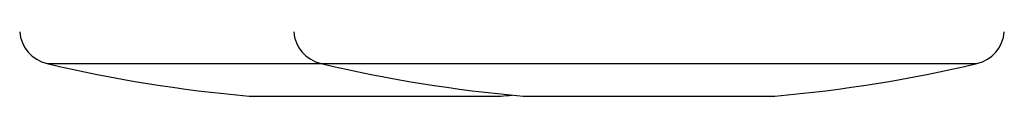
# Paper-space layout '13000591_1' of a CAD drawing. Units: millimetres. Extents: x 0 to 297, y 0 to 210.
# Drawn here: x 199 to 203, y 70 to 70 of the extents above; entities that cross this region are included whole.
import ezdxf

# ---------------------------------------------------------------- set-up
doc = ezdxf.new("R2010")
doc.units = ezdxf.units.MM
doc.header["$LTSCALE"] = 16.335
doc.layers.get('0').update_dxf_attribs({"linetype": 'CONTINUOUS'})

psp = doc.layouts.new('13000591_1')

# ---------------------------------------------------------------- linework, layer by layer
at = {"color": 9, "linetype": 'CONTINUOUS'}
for p, q in [((198.6814, 70.0613), (199.8314, 70.0613)), ((199.8314, 70.0613), (201.2076, 70.0613)), ((201.2076, 70.0613), (202.5839, 70.0613))]:
    psp.add_line(p, q, dxfattribs=at)
at = {"color": 7, "linetype": 'CONTINUOUS'}
for p, q in [((199.5295, 69.9246), (200.0576, 69.9246)), ((200.0576, 69.9246), (200.5857, 69.9246)), ((200.6795, 69.9246), (201.2076, 69.9246)), ((201.2076, 69.9246), (201.7357, 69.9246))]:
    psp.add_line(p, q, dxfattribs=at)
for centre, radius, start, end in [((198.7158, 70.2073), 0.15, 185, 256.7398), ((199.8658, 70.2073), 0.15, 185, 256.7398), ((202.5495, 70.2073), 0.15, 283.2602, 355), ((200.0576, 75.9014), 6, 256.73981, 264.95067), ((201.2076, 75.9014), 6, 256.73981, 264.95067), ((201.2076, 75.9014), 6, 275.04933, 283.26019), ((200.0576, 75.9014), 6, 275.04933, 275.49964)]:
    psp.add_arc(centre, radius, start, end, dxfattribs=at)

doc.saveas('drawing.dxf')
